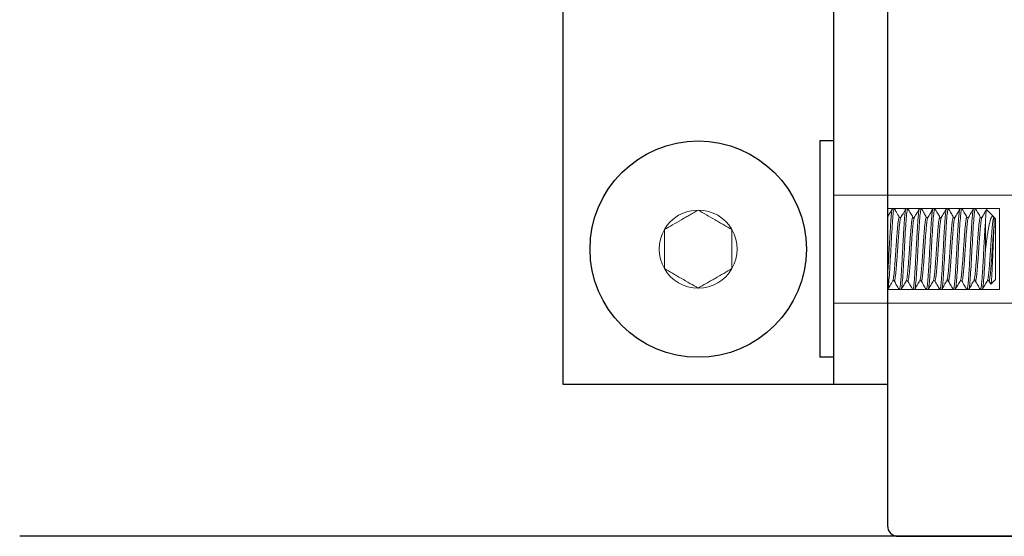
# Model space of a CAD drawing. Units: inches. Extents: x 27 to 143, y 343 to 373.
# Drawn here: x 73 to 78, y 366 to 368 of the extents above; entities that cross this region are included whole.
import ezdxf

# ---------------------------------------------------------------- set-up
doc = ezdxf.new("R2010")
doc.units = ezdxf.units.IN
doc.header["$LTSCALE"] = 24
doc.header["$MEASUREMENT"] = 0
doc.linetypes.add('SLD-Dashed', pattern=[0.075, 0.05, -0.025])
doc.linetypes.add('SLD-Solid', pattern=[0])

msp = doc.modelspace()

# ---------------------------------------------------------------- linework, layer by layer
for p, q in [((77.1169, 370.9668), (77.1169, 365.6418)), ((76.8044, 367.4199), (76.8044, 366.4199)), ((76.8669, 367.4199), (76.8044, 367.4199)), ((76.8669, 367.4199), (76.8669, 366.4199)), ((76.8669, 366.4199), (76.8044, 366.4199)), ((81.878, 365.5918), (73.1058, 365.5918)), ((77.1669, 365.5918), (77.8169, 365.5918))]:
    msp.add_line(p, q)
at = {"color": 6}
for p, q in [((75.6169, 370.2949), (75.6169, 366.2949)), ((76.8669, 370.2949), (76.8669, 366.2949)), ((77.1169, 370.2949), (77.1169, 366.2949)), ((75.6169, 366.2949), (77.1169, 366.2949))]:
    msp.add_line(p, q, dxfattribs=at)
at = {"color": 7, "linetype": 'SLD-Solid', "lineweight": 15}
for p, q in [((76.8669, 367.1699), (78.1169, 367.1699)), ((77.1403, 367.1074), (77.1482, 367.1074)), ((77.2028, 367.1074), (77.2107, 367.1074)), ((77.2653, 367.1074), (77.2732, 367.1074)), ((77.3278, 367.1074), (77.3357, 367.1074)), ((77.3903, 367.1074), (77.3982, 367.1074)), ((77.4528, 367.1074), (77.4607, 367.1074)), ((77.5153, 367.1074), (77.5232, 367.1074)), ((77.575, 367.1025), (77.607, 367.0704)), ((77.1716, 367.0668), (77.1789, 367.0668)), ((77.2341, 367.0668), (77.2414, 367.0668)), ((77.2966, 367.0668), (77.3039, 367.0668)), ((77.3591, 367.0668), (77.3664, 367.0668)), ((77.4216, 367.0668), (77.4289, 367.0668)), ((77.4841, 367.0668), (77.4914, 367.0668)), ((77.5466, 367.0668), (77.5539, 367.0668)), ((77.57, 367.0525), (77.57, 366.9199)), ((77.6091, 367.0668), (77.6106, 367.0668)), ((77.6107, 367.0668), (77.6169, 367.0605)), ((77.6169, 366.9199), (77.6169, 367.0605)), ((77.6169, 366.7793), (77.6169, 366.9199)), ((77.1482, 366.773), (77.1409, 366.773)), ((77.2107, 366.773), (77.2034, 366.773)), ((77.2732, 366.773), (77.2659, 366.773)), ((77.3357, 366.773), (77.3284, 366.773)), ((77.3982, 366.773), (77.3909, 366.773)), ((77.4607, 366.773), (77.4534, 366.773)), ((77.5232, 366.773), (77.5159, 366.773)), ((77.5857, 366.773), (77.5784, 366.773)), ((77.5941, 366.7575), (77.5851, 366.773)), ((77.6169, 366.7793), (77.5949, 366.7572)), ((77.1794, 366.7324), (77.1716, 366.7324)), ((77.2419, 366.7324), (77.2341, 366.7324)), ((77.3044, 366.7324), (77.2966, 366.7324)), ((77.3669, 366.7324), (77.3591, 366.7324)), ((77.4294, 366.7324), (77.4216, 366.7324)), ((77.4919, 366.7324), (77.4841, 366.7324)), ((77.5544, 366.7324), (77.5466, 366.7324)), ((78.1169, 366.6699), (76.8669, 366.6699))]:
    msp.add_line(p, q, dxfattribs=at)
at = {"color": 8, "linetype": 'SLD-Dashed', "lineweight": 0}
for p, q in [((77.6344, 367.1074), (77.1169, 367.1074)), ((77.6344, 366.7324), (77.6344, 367.1074)), ((77.1169, 366.7324), (77.6344, 366.7324))]:
    msp.add_line(p, q, dxfattribs=at)
at = {"color": 7, "linetype": 'SLD-Solid', "lineweight": 15, "flags": 128}
for points in [[(77.149, 367.1066), (77.149, 367.1067), (77.1482, 367.1074), (77.1473, 367.1067), (77.1465, 367.1046), (77.1456, 367.101), (77.1447, 367.096), (77.1438, 367.0895), (77.1429, 367.0819), (77.142, 367.0731), (77.1412, 367.0633), (77.1403, 367.0525), (77.1395, 367.0406), (77.1387, 367.0275), (77.1378, 367.0136), (77.1369, 366.9988), (77.136, 366.9833), (77.1351, 366.9677), (77.1342, 366.9518), (77.1334, 366.9358), (77.1325, 366.9199), (77.1317, 366.9037), (77.1308, 366.8875), (77.13, 366.8713), (77.1291, 366.8554), (77.1281, 366.84), (77.1273, 366.8255), (77.1264, 366.8118), (77.1255, 366.799), (77.1247, 366.7873), (77.1239, 366.7764), (77.123, 366.7664), (77.1221, 366.7575), (77.1212, 366.7498), (77.1203, 366.7435), (77.1194, 366.7386), (77.1186, 366.7351), (77.1177, 366.7331), (77.1169, 366.7324), (77.1169, 366.7324)], [(77.2115, 367.1066), (77.2115, 367.1067), (77.2107, 367.1074), (77.2098, 367.1067), (77.209, 367.1046), (77.2081, 367.101), (77.2072, 367.096), (77.2063, 367.0895), (77.2054, 367.0819), (77.2045, 367.0731), (77.2037, 367.0633), (77.2028, 367.0525), (77.202, 367.0406), (77.2012, 367.0275), (77.2003, 367.0136), (77.1994, 366.9988), (77.1985, 366.9833), (77.1976, 366.9677), (77.1967, 366.9518), (77.1959, 366.9358), (77.195, 366.9199), (77.1942, 366.9037), (77.1933, 366.8875), (77.1925, 366.8713), (77.1916, 366.8554), (77.1906, 366.84), (77.1898, 366.8255), (77.1889, 366.8118), (77.188, 366.799), (77.1872, 366.7873), (77.1864, 366.7764), (77.1855, 366.7664), (77.1846, 366.7575), (77.1837, 366.7498), (77.1828, 366.7435), (77.1819, 366.7386), (77.1811, 366.7351), (77.1802, 366.7331), (77.1794, 366.7324), (77.1794, 366.7324)], [(77.274, 367.1066), (77.274, 367.1067), (77.2732, 367.1074), (77.2723, 367.1067), (77.2715, 367.1046), (77.2706, 367.101), (77.2697, 367.096), (77.2688, 367.0895), (77.2679, 367.0819), (77.267, 367.0731), (77.2662, 367.0633), (77.2653, 367.0525), (77.2645, 367.0406), (77.2637, 367.0275), (77.2628, 367.0136), (77.2619, 366.9988), (77.261, 366.9833), (77.2601, 366.9677), (77.2592, 366.9518), (77.2584, 366.9358), (77.2575, 366.9199), (77.2567, 366.9037), (77.2558, 366.8875), (77.255, 366.8713), (77.2541, 366.8554), (77.2531, 366.84), (77.2523, 366.8255), (77.2514, 366.8118), (77.2505, 366.799), (77.2497, 366.7873), (77.2489, 366.7764), (77.248, 366.7664), (77.2471, 366.7575), (77.2462, 366.7498), (77.2453, 366.7435), (77.2444, 366.7386), (77.2436, 366.7351), (77.2427, 366.7331), (77.2419, 366.7324), (77.2419, 366.7324)], [(77.3365, 367.1066), (77.3365, 367.1067), (77.3357, 367.1074), (77.3348, 367.1067), (77.334, 367.1046), (77.3331, 367.101), (77.3322, 367.096), (77.3313, 367.0895), (77.3304, 367.0819), (77.3295, 367.0731), (77.3287, 367.0633), (77.3278, 367.0525), (77.327, 367.0406), (77.3262, 367.0275), (77.3253, 367.0136), (77.3244, 366.9988), (77.3235, 366.9833), (77.3226, 366.9677), (77.3217, 366.9518), (77.3209, 366.9358), (77.32, 366.9199), (77.3192, 366.9037), (77.3183, 366.8875), (77.3175, 366.8713), (77.3166, 366.8554), (77.3156, 366.84), (77.3148, 366.8255), (77.3139, 366.8118), (77.313, 366.799), (77.3122, 366.7873), (77.3114, 366.7764), (77.3105, 366.7664), (77.3096, 366.7575), (77.3087, 366.7498), (77.3078, 366.7435), (77.3069, 366.7386), (77.3061, 366.7351), (77.3052, 366.7331), (77.3044, 366.7324), (77.3044, 366.7324)], [(77.399, 367.1066), (77.399, 367.1067), (77.3982, 367.1074), (77.3973, 367.1067), (77.3965, 367.1046), (77.3956, 367.101), (77.3947, 367.096), (77.3938, 367.0895), (77.3929, 367.0819), (77.392, 367.0731), (77.3912, 367.0633), (77.3903, 367.0525), (77.3895, 367.0406), (77.3887, 367.0275), (77.3878, 367.0136), (77.3869, 366.9988), (77.386, 366.9833), (77.3851, 366.9677), (77.3842, 366.9518), (77.3834, 366.9358), (77.3825, 366.9199), (77.3817, 366.9037), (77.3808, 366.8875), (77.38, 366.8713), (77.3791, 366.8554), (77.3781, 366.84), (77.3773, 366.8255), (77.3764, 366.8118), (77.3755, 366.799), (77.3747, 366.7873), (77.3739, 366.7764), (77.373, 366.7664), (77.3721, 366.7575), (77.3712, 366.7498), (77.3703, 366.7435), (77.3694, 366.7386), (77.3686, 366.7351), (77.3677, 366.7331), (77.3669, 366.7324), (77.3669, 366.7324)], [(77.4615, 367.1066), (77.4615, 367.1067), (77.4607, 367.1074), (77.4598, 367.1067), (77.459, 367.1046), (77.4581, 367.101), (77.4572, 367.096), (77.4563, 367.0895), (77.4554, 367.0819), (77.4545, 367.0731), (77.4537, 367.0633), (77.4528, 367.0525), (77.452, 367.0406), (77.4512, 367.0275), (77.4503, 367.0136), (77.4494, 366.9988), (77.4485, 366.9833), (77.4476, 366.9677), (77.4467, 366.9518), (77.4459, 366.9358), (77.445, 366.9199), (77.4442, 366.9037), (77.4433, 366.8875), (77.4425, 366.8713), (77.4416, 366.8554), (77.4406, 366.84), (77.4398, 366.8255), (77.4389, 366.8118), (77.438, 366.799), (77.4372, 366.7873), (77.4364, 366.7764), (77.4355, 366.7664), (77.4346, 366.7575), (77.4337, 366.7498), (77.4328, 366.7435), (77.4319, 366.7386), (77.4311, 366.7351), (77.4302, 366.7331), (77.4294, 366.7324), (77.4294, 366.7324)], [(77.524, 367.1066), (77.524, 367.1067), (77.5232, 367.1074), (77.5223, 367.1067), (77.5215, 367.1046), (77.5206, 367.101), (77.5197, 367.096), (77.5188, 367.0895), (77.5179, 367.0819), (77.517, 367.0731), (77.5162, 367.0633), (77.5153, 367.0525), (77.5145, 367.0406), (77.5137, 367.0275), (77.5128, 367.0136), (77.5119, 366.9988), (77.511, 366.9833), (77.5101, 366.9677), (77.5092, 366.9518), (77.5084, 366.9358), (77.5075, 366.9199), (77.5067, 366.9037), (77.5058, 366.8875), (77.505, 366.8713), (77.5041, 366.8554), (77.5031, 366.84), (77.5023, 366.8255), (77.5014, 366.8118), (77.5005, 366.799), (77.4997, 366.7873), (77.4989, 366.7764), (77.498, 366.7664), (77.4971, 366.7575), (77.4962, 366.7498), (77.4953, 366.7435), (77.4944, 366.7386), (77.4936, 366.7351), (77.4927, 366.7331), (77.4919, 366.7324), (77.4919, 366.7324)]]:
    msp.add_lwpolyline(points, dxfattribs=at)
msp.add_circle((76.2419, 366.9199), 0.5)
at = {"color": 7, "linetype": 'SLD-Solid', "lineweight": 15}
for start, end in [(90, 150), (30, 90), (150, 210), (330, 30), (210, 270), (270, 330)]:
    msp.add_arc((76.2419, 366.9199), 0.1804, start, end, dxfattribs=at)
msp.add_arc((77.1669, 365.6418), 0.05, 180, 270)
for points, knots in [([(76.2419, 367.1003), (76.2297, 367.0933), (76.2172, 367.0861), (76.1978, 367.0749), (76.1912, 367.0711), (76.1778, 367.0633), (76.1709, 367.0593), (76.1504, 367.0475), (76.137, 367.0398), (76.1106, 367.0245), (76.0979, 367.0172), (76.0857, 367.0101)], [0, 0, 0, 0, 0.25, 0.25, 0.375, 0.375, 0.5, 0.5, 0.75, 0.75, 1, 1, 1, 1]), ([(76.3982, 367.0101), (76.386, 367.0172), (76.3735, 367.0244), (76.3541, 367.0356), (76.3475, 367.0394), (76.3341, 367.0471), (76.3271, 367.0511), (76.3067, 367.0629), (76.2933, 367.0707), (76.2668, 367.0859), (76.2542, 367.0932), (76.2419, 367.1003)], [0, 0, 0, 0, 0.25, 0.25, 0.375, 0.375, 0.5, 0.5, 0.75, 0.75, 1, 1, 1, 1]), ([(77.1403, 367.1074), (77.1394, 367.1074), (77.1385, 367.1048), (77.1364, 367.094), (77.1354, 367.0859), (77.1339, 367.0705), (77.1335, 367.0648), (77.1325, 367.0526), (77.1321, 367.0461), (77.1307, 367.025), (77.1296, 367.0089), (77.1276, 366.9744), (77.1266, 366.9561), (77.1252, 366.9289), (77.1247, 366.9199), (77.1238, 366.9019), (77.1233, 366.8927), (77.1218, 366.8656), (77.1208, 366.8477), (77.1188, 366.8149), (77.1178, 366.8), (77.1169, 366.7873)], [0, 0, 0, 0, 0.125, 0.125, 0.25, 0.25, 0.3125, 0.3125, 0.375, 0.375, 0.5, 0.5, 0.625, 0.625, 0.6875, 0.6875, 0.75, 0.75, 0.875, 0.875, 1, 1, 1, 1]), ([(77.1169, 367.0677), (77.1205, 367.0739), (77.128, 367.0869), (77.1356, 367.0999), (77.1395, 367.1067)], [0, 0, 0, 0, 0.476633, 1, 1, 1, 1]), ([(77.149, 367.1067), (77.1522, 367.1011), (77.1599, 367.0878), (77.1676, 367.0746), (77.1721, 367.0668)], [0, 0, 0, 0, 0.416119, 1, 1, 1, 1]), ([(77.2028, 367.1074), (77.2026, 367.1073), (77.202, 367.107), (77.2012, 367.1048), (77.2003, 367.1012), (77.1994, 367.0962), (77.1985, 367.0898), (77.1976, 367.0821), (77.1967, 367.0733), (77.1958, 367.0635), (77.195, 367.0526), (77.1942, 367.0407), (77.1933, 367.0276), (77.1925, 367.0137), (77.1916, 366.9989), (77.1906, 366.9835), (77.1898, 366.9678), (77.1889, 366.9519), (77.188, 366.9359), (77.1872, 366.9198), (77.1864, 366.9036), (77.1855, 366.8874), (77.1846, 366.8712), (77.1837, 366.8553), (77.1828, 366.84), (77.1819, 366.8254), (77.1811, 366.8117), (77.1802, 366.7989), (77.1794, 366.7871), (77.1786, 366.7762), (77.1777, 366.7661), (77.1768, 366.7572), (77.1759, 366.7496), (77.175, 366.7433), (77.1741, 366.7384), (77.1733, 366.7349), (77.1724, 366.7328), (77.1716, 366.7323), (77.171, 366.7324), (77.1708, 366.7332), (77.1707, 366.7332)], [0, 0, 0, 0, 0.026739, 0.05384, 0.081206, 0.108731, 0.136308, 0.163335, 0.190204, 0.216813, 0.243071, 0.26981, 0.296911, 0.324277, 0.351803, 0.379379, 0.406407, 0.433275, 0.459885, 0.486142, 0.512881, 0.539983, 0.567349, 0.594874, 0.62245, 0.649478, 0.676346, 0.702956, 0.729214, 0.755952, 0.783054, 0.81042, 0.837945, 0.865521, 0.892549, 0.919417, 0.946027, 0.972285, 0.999024, 1, 1, 1, 1]), ([(77.1783, 367.0658), (77.1818, 367.0718), (77.1897, 367.0854), (77.1975, 367.099), (77.202, 367.1066)], [0, 0, 0, 0, 0.437562, 1, 1, 1, 1]), ([(77.2115, 367.1067), (77.2155, 367.0998), (77.2232, 367.0866), (77.2309, 367.0733), (77.2346, 367.0668)], [0, 0, 0, 0, 0.512351, 1, 1, 1, 1]), ([(77.2653, 367.1074), (77.2651, 367.1073), (77.2645, 367.107), (77.2637, 367.1048), (77.2628, 367.1012), (77.2619, 367.0962), (77.261, 367.0898), (77.2601, 367.0821), (77.2592, 367.0733), (77.2583, 367.0635), (77.2575, 367.0526), (77.2567, 367.0407), (77.2558, 367.0276), (77.255, 367.0137), (77.2541, 366.9989), (77.2531, 366.9835), (77.2523, 366.9678), (77.2514, 366.9519), (77.2505, 366.9359), (77.2497, 366.9198), (77.2489, 366.9036), (77.248, 366.8874), (77.2471, 366.8712), (77.2462, 366.8553), (77.2453, 366.84), (77.2444, 366.8254), (77.2436, 366.8117), (77.2427, 366.7989), (77.2419, 366.7871), (77.2411, 366.7762), (77.2402, 366.7661), (77.2393, 366.7572), (77.2384, 366.7496), (77.2375, 366.7433), (77.2366, 366.7384), (77.2358, 366.7349), (77.2349, 366.7328), (77.2341, 366.7323), (77.2335, 366.7324), (77.2332, 366.7332), (77.2332, 366.7332)], [0, 0, 0, 0, 0.026732, 0.053826, 0.081185, 0.108703, 0.136273, 0.163293, 0.190155, 0.216757, 0.243009, 0.26974, 0.296835, 0.324194, 0.351712, 0.379281, 0.406302, 0.433163, 0.459766, 0.486017, 0.512749, 0.539843, 0.567202, 0.594721, 0.62229, 0.64931, 0.676172, 0.702775, 0.729026, 0.755757, 0.782852, 0.810211, 0.837729, 0.865298, 0.892319, 0.91918, 0.945783, 0.972034, 0.998766, 1, 1, 1, 1]), ([(77.2408, 367.0659), (77.2448, 367.0727), (77.2527, 367.0863), (77.2606, 367.0999), (77.2645, 367.1067)], [0, 0, 0, 0, 0.499766, 1, 1, 1, 1]), ([(77.274, 367.1067), (77.278, 367.0998), (77.2857, 367.0866), (77.2934, 367.0733), (77.2971, 367.0668)], [0, 0, 0, 0, 0.512336, 1, 1, 1, 1]), ([(77.3278, 367.1074), (77.3276, 367.1073), (77.327, 367.107), (77.3262, 367.1048), (77.3253, 367.1012), (77.3244, 367.0962), (77.3235, 367.0898), (77.3226, 367.0821), (77.3217, 367.0733), (77.3208, 367.0635), (77.32, 367.0526), (77.3192, 367.0407), (77.3183, 367.0276), (77.3175, 367.0137), (77.3166, 366.9989), (77.3156, 366.9835), (77.3148, 366.9678), (77.3139, 366.9519), (77.313, 366.9359), (77.3122, 366.9198), (77.3114, 366.9036), (77.3105, 366.8874), (77.3096, 366.8712), (77.3087, 366.8553), (77.3078, 366.84), (77.3069, 366.8254), (77.3061, 366.8117), (77.3052, 366.7989), (77.3044, 366.7871), (77.3036, 366.7762), (77.3027, 366.7661), (77.3018, 366.7572), (77.3009, 366.7496), (77.3, 366.7433), (77.2991, 366.7384), (77.2983, 366.7349), (77.2974, 366.7328), (77.2966, 366.7323), (77.296, 366.7324), (77.2958, 366.7332), (77.2957, 366.7332)], [0, 0, 0, 0, 0.026738, 0.053839, 0.081204, 0.108728, 0.136304, 0.16333, 0.190198, 0.216807, 0.243064, 0.269802, 0.296903, 0.324268, 0.351792, 0.379368, 0.406394, 0.433262, 0.459871, 0.486128, 0.512866, 0.539966, 0.567332, 0.594856, 0.622432, 0.649458, 0.676326, 0.702935, 0.729192, 0.75593, 0.78303, 0.810396, 0.83792, 0.865496, 0.892522, 0.91939, 0.945999, 0.972256, 0.998994, 1, 1, 1, 1]), ([(77.3033, 367.0658), (77.3073, 367.0726), (77.3152, 367.0862), (77.323, 367.0999), (77.327, 367.1067)], [0, 0, 0, 0, 0.499756, 1, 1, 1, 1]), ([(77.3365, 367.1067), (77.3405, 367.0999), (77.3482, 367.0866), (77.3559, 367.0733), (77.3596, 367.0668)], [0, 0, 0, 0, 0.512323, 1, 1, 1, 1]), ([(77.3903, 367.1074), (77.3901, 367.1073), (77.3895, 367.107), (77.3887, 367.1048), (77.3878, 367.1012), (77.3869, 367.0962), (77.386, 367.0898), (77.3851, 367.0821), (77.3842, 367.0733), (77.3833, 367.0635), (77.3825, 367.0526), (77.3817, 367.0407), (77.3808, 367.0276), (77.38, 367.0137), (77.3791, 366.9989), (77.3781, 366.9835), (77.3773, 366.9678), (77.3764, 366.9519), (77.3755, 366.9359), (77.3747, 366.9198), (77.3739, 366.9036), (77.373, 366.8874), (77.3721, 366.8712), (77.3712, 366.8553), (77.3703, 366.84), (77.3694, 366.8254), (77.3686, 366.8117), (77.3677, 366.7989), (77.3669, 366.7871), (77.3661, 366.7762), (77.3652, 366.7661), (77.3643, 366.7572), (77.3634, 366.7496), (77.3625, 366.7433), (77.3616, 366.7384), (77.3608, 366.7349), (77.3599, 366.7328), (77.3591, 366.7323), (77.3585, 366.7324), (77.3583, 366.7331), (77.3582, 366.7332)], [0, 0, 0, 0, 0.026744, 0.053852, 0.081224, 0.108755, 0.136337, 0.163371, 0.190245, 0.21686, 0.243124, 0.269868, 0.296975, 0.324347, 0.351879, 0.379461, 0.406494, 0.433368, 0.459984, 0.486247, 0.512992, 0.540099, 0.567471, 0.595002, 0.622584, 0.649618, 0.676492, 0.703107, 0.729371, 0.756115, 0.783223, 0.810595, 0.838126, 0.865708, 0.892742, 0.919616, 0.946231, 0.972495, 0.999239, 1, 1, 1, 1]), ([(77.3658, 367.0658), (77.3697, 367.0726), (77.3777, 367.0862), (77.3855, 367.0998), (77.3895, 367.1066)], [0, 0, 0, 0, 0.499763, 1, 1, 1, 1]), ([(77.399, 367.1067), (77.403, 367.0999), (77.4107, 367.0866), (77.4184, 367.0733), (77.4221, 367.0668)], [0, 0, 0, 0, 0.51231, 1, 1, 1, 1]), ([(77.4528, 367.1074), (77.4526, 367.1073), (77.452, 367.107), (77.4512, 367.1048), (77.4503, 367.1012), (77.4494, 367.0962), (77.4485, 367.0898), (77.4476, 367.0821), (77.4467, 367.0733), (77.4458, 367.0635), (77.445, 367.0526), (77.4442, 367.0407), (77.4433, 367.0276), (77.4425, 367.0137), (77.4416, 366.9989), (77.4406, 366.9835), (77.4398, 366.9678), (77.4389, 366.9519), (77.438, 366.9359), (77.4372, 366.9198), (77.4364, 366.9036), (77.4355, 366.8874), (77.4346, 366.8712), (77.4337, 366.8553), (77.4328, 366.84), (77.4319, 366.8254), (77.4311, 366.8117), (77.4302, 366.7989), (77.4294, 366.7871), (77.4286, 366.7762), (77.4277, 366.7661), (77.4268, 366.7572), (77.4259, 366.7496), (77.425, 366.7433), (77.4241, 366.7384), (77.4233, 366.7349), (77.4224, 366.7328), (77.4216, 366.7323), (77.421, 366.7324), (77.4207, 366.7332), (77.4207, 366.7332)], [0, 0, 0, 0, 0.0267349, 0.0538327, 0.0811947, 0.1087162, 0.1362887, 0.1633126, 0.190177, 0.2167831, 0.2430373, 0.2697722, 0.29687, 0.324232, 0.3517536, 0.379326, 0.4063499, 0.4332144, 0.4598204, 0.4860747, 0.5128095, 0.5399073, 0.5672694, 0.5947909, 0.6223634, 0.6493872, 0.6762517, 0.7028577, 0.729112, 0.7558469, 0.7829447, 0.8103067, 0.8378282, 0.8654007, 0.8924246, 0.919289, 0.9458951, 0.9721494, 0.9988842, 1, 1, 1, 1]), ([(77.4283, 367.0658), (77.4323, 367.0726), (77.4402, 367.0862), (77.448, 367.0998), (77.452, 367.1067)], [0, 0, 0, 0, 0.499759, 1, 1, 1, 1]), ([(77.4615, 367.1067), (77.4655, 367.0999), (77.4732, 367.0866), (77.4809, 367.0733), (77.4846, 367.0668)], [0, 0, 0, 0, 0.512297, 1, 1, 1, 1]), ([(77.5153, 367.1074), (77.5151, 367.1073), (77.5145, 367.107), (77.5137, 367.1048), (77.5128, 367.1012), (77.5119, 367.0962), (77.511, 367.0898), (77.5101, 367.0821), (77.5092, 367.0733), (77.5083, 367.0635), (77.5075, 367.0526), (77.5067, 367.0407), (77.5058, 367.0276), (77.505, 367.0137), (77.5041, 366.9989), (77.5031, 366.9835), (77.5023, 366.9678), (77.5014, 366.9519), (77.5005, 366.9359), (77.4997, 366.9198), (77.4989, 366.9036), (77.498, 366.8874), (77.4971, 366.8712), (77.4962, 366.8553), (77.4953, 366.84), (77.4944, 366.8254), (77.4936, 366.8117), (77.4927, 366.7989), (77.4919, 366.7871), (77.4911, 366.7762), (77.4902, 366.7661), (77.4893, 366.7572), (77.4884, 366.7496), (77.4875, 366.7433), (77.4866, 366.7384), (77.4858, 366.7349), (77.4849, 366.7328), (77.4841, 366.7323), (77.4835, 366.7324), (77.4833, 366.7331), (77.4832, 366.7332)], [0, 0, 0, 0, 0.0267444, 0.053852, 0.0812238, 0.1087552, 0.1363375, 0.1633711, 0.1902451, 0.2168607, 0.2431244, 0.2698688, 0.2969763, 0.3243482, 0.3518796, 0.3794619, 0.4064955, 0.4333695, 0.4599851, 0.4862488, 0.5129932, 0.5401008, 0.5674726, 0.595004, 0.6225863, 0.6496199, 0.6764939, 0.7031095, 0.7293732, 0.7561176, 0.7832252, 0.810597, 0.8381284, 0.8657107, 0.8927443, 0.9196183, 0.9462339, 0.9724976, 0.9992421, 1, 1, 1, 1]), ([(77.4908, 367.0658), (77.4948, 367.0726), (77.5027, 367.0862), (77.5105, 367.0998), (77.5145, 367.1067)], [0, 0, 0, 0, 0.499764, 1, 1, 1, 1]), ([(77.524, 367.1067), (77.528, 367.0999), (77.5357, 367.0866), (77.5434, 367.0733), (77.5471, 367.0668)], [0, 0, 0, 0, 0.512284, 1, 1, 1, 1]), ([(77.5533, 367.0658), (77.5572, 367.0726), (77.5643, 367.0847), (77.5713, 367.0969), (77.5744, 367.1022)], [0, 0, 0, 0, 0.561136, 1, 1, 1, 1]), ([(77.575, 367.1025), (77.575, 367.1025), (77.5748, 367.1028), (77.5745, 367.1024), (77.574, 367.1012), (77.5735, 367.0986), (77.5729, 367.0947), (77.5724, 367.0896), (77.5718, 367.0833), (77.5713, 367.0757), (77.5708, 367.0678), (77.5704, 367.06), (77.5702, 367.055), (77.57, 367.0525)], [0, 0, 0, 0, 0.000255, 0.103193, 0.206132, 0.311894, 0.417656, 0.523445, 0.629234, 0.738096, 0.846958, 0.923341, 1, 1, 1, 1]), ([(77.1716, 367.0668), (77.1712, 367.0666), (77.1705, 367.0663), (77.1694, 367.0635), (77.1683, 367.0589), (77.1671, 367.0525), (77.166, 367.0444), (77.1648, 367.0349), (77.1638, 367.024), (77.1627, 367.0118), (77.1616, 366.9984), (77.1605, 366.9839), (77.1593, 366.9685), (77.1582, 366.9525), (77.157, 366.9362), (77.156, 366.9199), (77.1549, 366.9036), (77.1538, 366.8874), (77.1526, 366.8714), (77.1515, 366.856), (77.1503, 366.8414), (77.1492, 366.828), (77.1482, 366.8158), (77.1471, 366.8049), (77.146, 366.7954), (77.1448, 366.7873), (77.1437, 366.7809), (77.1425, 366.7763), (77.1418, 366.7748), (77.1415, 366.774)], [0, 0, 0, 0, 0.0364597, 0.0735217, 0.1109441, 0.1484883, 0.1859108, 0.2229728, 0.2594492, 0.2959257, 0.3329877, 0.3704101, 0.4079543, 0.4453768, 0.4824387, 0.5189152, 0.5553917, 0.5924537, 0.6298761, 0.6674203, 0.7048427, 0.7419047, 0.7783812, 0.8148577, 0.8519196, 0.8893421, 0.9268863, 0.9643087, 1, 1, 1, 1]), ([(77.1783, 367.0658), (77.1779, 367.0651), (77.1772, 367.0635), (77.1761, 367.0589), (77.1749, 367.0525), (77.1738, 367.0444), (77.1727, 367.0349), (77.1716, 367.024), (77.1705, 367.0118), (77.1694, 366.9984), (77.1683, 366.9839), (77.1671, 366.9685), (77.166, 366.9525), (77.1648, 366.9362), (77.1638, 366.9199), (77.1627, 366.9036), (77.1616, 366.8874), (77.1605, 366.8714), (77.1593, 366.856), (77.1582, 366.8414), (77.157, 366.828), (77.156, 366.8158), (77.1549, 366.8049), (77.1538, 366.7954), (77.1526, 366.7873), (77.1515, 366.7809), (77.1503, 366.7763), (77.1492, 366.7737), (77.1485, 366.7727), (77.1482, 366.773), (77.1482, 366.773)], [0, 0, 0, 0, 0.03556, 0.072982, 0.110526, 0.147948, 0.18501, 0.221486, 0.257962, 0.295023, 0.332445, 0.369989, 0.407411, 0.444473, 0.480949, 0.517425, 0.554486, 0.591908, 0.629452, 0.666874, 0.703936, 0.740412, 0.776888, 0.813949, 0.851371, 0.888915, 0.926337, 0.963399, 0.999875, 1, 1, 1, 1]), ([(77.2341, 367.0668), (77.2341, 367.0668), (77.2337, 367.0671), (77.233, 367.0661), (77.2319, 367.0635), (77.2308, 367.0589), (77.2296, 367.0525), (77.2285, 367.0444), (77.2273, 367.0349), (77.2263, 367.024), (77.2252, 367.0118), (77.2241, 366.9984), (77.223, 366.9839), (77.2218, 366.9685), (77.2207, 366.9525), (77.2195, 366.9362), (77.2185, 366.9199), (77.2174, 366.9036), (77.2163, 366.8874), (77.2151, 366.8714), (77.214, 366.856), (77.2128, 366.8414), (77.2117, 366.828), (77.2107, 366.8158), (77.2096, 366.8049), (77.2085, 366.7954), (77.2073, 366.7873), (77.2062, 366.7809), (77.205, 366.7763), (77.2043, 366.7748), (77.204, 366.774)], [0, 0, 0, 0, 0.00005, 0.036523, 0.073582, 0.111001, 0.148542, 0.185961, 0.22302, 0.259493, 0.295967, 0.333025, 0.370444, 0.407985, 0.445404, 0.482463, 0.518936, 0.55541, 0.592468, 0.629888, 0.667428, 0.704848, 0.741906, 0.77838, 0.814853, 0.851912, 0.889331, 0.926872, 0.964291, 1, 1, 1, 1]), ([(77.2408, 367.0658), (77.2405, 367.0651), (77.2397, 367.0635), (77.2386, 367.0589), (77.2374, 367.0525), (77.2363, 367.0444), (77.2352, 367.0349), (77.2341, 367.024), (77.233, 367.0118), (77.2319, 366.9984), (77.2308, 366.9839), (77.2296, 366.9685), (77.2285, 366.9525), (77.2273, 366.9362), (77.2263, 366.9199), (77.2252, 366.9036), (77.2241, 366.8874), (77.223, 366.8714), (77.2218, 366.856), (77.2207, 366.8414), (77.2195, 366.828), (77.2185, 366.8158), (77.2174, 366.8049), (77.2163, 366.7954), (77.2151, 366.7873), (77.214, 366.7809), (77.2128, 366.7764), (77.2117, 366.7735), (77.211, 366.7732), (77.2107, 366.773)], [0, 0, 0, 0, 0.035989, 0.073403, 0.110939, 0.148353, 0.185407, 0.221876, 0.258344, 0.295398, 0.332812, 0.370348, 0.407762, 0.444816, 0.481284, 0.517753, 0.554806, 0.592221, 0.629757, 0.667171, 0.704225, 0.740693, 0.777161, 0.814215, 0.851629, 0.889165, 0.92658, 0.963633, 1, 1, 1, 1]), ([(77.2966, 367.0668), (77.2962, 367.0666), (77.2955, 367.0663), (77.2944, 367.0635), (77.2933, 367.0589), (77.2921, 367.0525), (77.291, 367.0444), (77.2898, 367.0349), (77.2888, 367.024), (77.2877, 367.0118), (77.2866, 366.9984), (77.2855, 366.9839), (77.2843, 366.9685), (77.2832, 366.9525), (77.282, 366.9362), (77.281, 366.9199), (77.2799, 366.9036), (77.2788, 366.8874), (77.2776, 366.8714), (77.2765, 366.856), (77.2753, 366.8414), (77.2742, 366.828), (77.2732, 366.8158), (77.2721, 366.8049), (77.271, 366.7954), (77.2698, 366.7873), (77.2687, 366.7809), (77.2675, 366.7763), (77.2668, 366.7748), (77.2665, 366.774)], [0, 0, 0, 0, 0.036431, 0.073493, 0.110915, 0.148458, 0.18588, 0.222942, 0.259417, 0.295893, 0.332955, 0.370377, 0.40792, 0.445342, 0.482404, 0.518879, 0.555355, 0.592417, 0.629839, 0.667382, 0.704804, 0.741866, 0.778341, 0.814817, 0.851879, 0.889301, 0.926844, 0.964266, 1, 1, 1, 1]), ([(77.3033, 367.0658), (77.3029, 367.0651), (77.3022, 367.0635), (77.3011, 367.0589), (77.2999, 367.0525), (77.2988, 367.0444), (77.2977, 367.0349), (77.2966, 367.024), (77.2955, 367.0118), (77.2944, 366.9984), (77.2933, 366.9839), (77.2921, 366.9685), (77.291, 366.9525), (77.2898, 366.9362), (77.2888, 366.9199), (77.2877, 366.9036), (77.2866, 366.8874), (77.2855, 366.8714), (77.2843, 366.856), (77.2832, 366.8414), (77.282, 366.828), (77.281, 366.8158), (77.2799, 366.8049), (77.2788, 366.7954), (77.2776, 366.7873), (77.2765, 366.7809), (77.2753, 366.7763), (77.2742, 366.7737), (77.2735, 366.7727), (77.2732, 366.773), (77.2732, 366.773)], [0, 0, 0, 0, 0.035605, 0.0730256, 0.1105679, 0.1479885, 0.1850487, 0.2215234, 0.257998, 0.2950582, 0.3324788, 0.3700211, 0.4074417, 0.4445019, 0.4809765, 0.5174512, 0.5545114, 0.591932, 0.6294743, 0.6668949, 0.7039551, 0.7404297, 0.7769044, 0.8139646, 0.8513852, 0.8889275, 0.9263481, 0.9634082, 0.9998829, 1, 1, 1, 1]), ([(77.3591, 367.0668), (77.3591, 367.0668), (77.3587, 367.0671), (77.358, 367.0661), (77.3569, 367.0635), (77.3558, 367.0589), (77.3546, 367.0525), (77.3535, 367.0444), (77.3523, 367.0349), (77.3513, 367.024), (77.3502, 367.0118), (77.3491, 366.9984), (77.348, 366.9839), (77.3468, 366.9685), (77.3457, 366.9525), (77.3445, 366.9362), (77.3435, 366.9199), (77.3424, 366.9036), (77.3413, 366.8874), (77.3401, 366.8714), (77.339, 366.856), (77.3378, 366.8414), (77.3367, 366.828), (77.3357, 366.8158), (77.3346, 366.8049), (77.3335, 366.7954), (77.3323, 366.7873), (77.3312, 366.7809), (77.33, 366.7763), (77.3293, 366.7748), (77.329, 366.774)], [0, 0, 0, 0, 0.000079, 0.036549, 0.073605, 0.111022, 0.14856, 0.185976, 0.223032, 0.259503, 0.295974, 0.33303, 0.370446, 0.407984, 0.445401, 0.482457, 0.518927, 0.555398, 0.592454, 0.629871, 0.667409, 0.704825, 0.741881, 0.778352, 0.814823, 0.851879, 0.889295, 0.926833, 0.96425, 1, 1, 1, 1]), ([(77.3658, 367.0658), (77.3654, 367.0651), (77.3647, 367.0635), (77.3636, 367.0589), (77.3624, 367.0525), (77.3613, 367.0444), (77.3602, 367.0349), (77.3591, 367.024), (77.358, 367.0118), (77.3569, 366.9984), (77.3558, 366.9839), (77.3546, 366.9685), (77.3535, 366.9525), (77.3523, 366.9362), (77.3513, 366.9199), (77.3502, 366.9036), (77.3491, 366.8874), (77.348, 366.8714), (77.3468, 366.856), (77.3457, 366.8414), (77.3445, 366.828), (77.3435, 366.8158), (77.3424, 366.8049), (77.3413, 366.7954), (77.3401, 366.7873), (77.339, 366.7809), (77.3378, 366.7764), (77.3367, 366.7735), (77.336, 366.7732), (77.3357, 366.773)], [0, 0, 0, 0, 0.035512, 0.072945, 0.110499, 0.147931, 0.185002, 0.221488, 0.257974, 0.295046, 0.332478, 0.370032, 0.407465, 0.444536, 0.481022, 0.517508, 0.55458, 0.592012, 0.629566, 0.666998, 0.70407, 0.740556, 0.777042, 0.814114, 0.851546, 0.8891, 0.926532, 0.963604, 1, 1, 1, 1]), ([(77.4216, 367.0668), (77.4212, 367.0666), (77.4205, 367.0663), (77.4194, 367.0635), (77.4183, 367.0589), (77.4171, 367.0525), (77.416, 367.0444), (77.4148, 367.0349), (77.4138, 367.024), (77.4127, 367.0118), (77.4116, 366.9984), (77.4105, 366.9839), (77.4093, 366.9685), (77.4082, 366.9525), (77.407, 366.9362), (77.406, 366.9199), (77.4049, 366.9036), (77.4038, 366.8874), (77.4026, 366.8714), (77.4015, 366.856), (77.4003, 366.8414), (77.3992, 366.828), (77.3982, 366.8158), (77.3971, 366.8049), (77.396, 366.7954), (77.3948, 366.7873), (77.3937, 366.7809), (77.3925, 366.7763), (77.3918, 366.7748), (77.3915, 366.774)], [0, 0, 0, 0, 0.036405, 0.073466, 0.110887, 0.14843, 0.185852, 0.222912, 0.259388, 0.295863, 0.332924, 0.370345, 0.407888, 0.445309, 0.48237, 0.518845, 0.55532, 0.592381, 0.629802, 0.667345, 0.704766, 0.741827, 0.778302, 0.814778, 0.851838, 0.88926, 0.926803, 0.964224, 1, 1, 1, 1]), ([(77.4283, 367.0658), (77.4279, 367.0651), (77.4272, 367.0635), (77.4261, 367.0589), (77.4249, 367.0525), (77.4238, 367.0444), (77.4227, 367.0349), (77.4216, 367.024), (77.4205, 367.0118), (77.4194, 366.9984), (77.4183, 366.9839), (77.4171, 366.9685), (77.416, 366.9525), (77.4148, 366.9362), (77.4138, 366.9199), (77.4127, 366.9036), (77.4116, 366.8874), (77.4105, 366.8714), (77.4093, 366.856), (77.4082, 366.8414), (77.407, 366.828), (77.406, 366.8158), (77.4049, 366.8049), (77.4038, 366.7954), (77.4026, 366.7873), (77.4015, 366.7809), (77.4003, 366.7763), (77.3992, 366.7737), (77.3985, 366.7727), (77.3982, 366.773), (77.3982, 366.773)], [0, 0, 0, 0, 0.035541, 0.072965, 0.11051, 0.147934, 0.184997, 0.221475, 0.257953, 0.295016, 0.332439, 0.369985, 0.407409, 0.444472, 0.480949, 0.517427, 0.55449, 0.591914, 0.629459, 0.666883, 0.703946, 0.740424, 0.776901, 0.813965, 0.851388, 0.888934, 0.926357, 0.963421, 0.999898, 1, 1, 1, 1]), ([(77.4841, 367.0668), (77.4841, 367.0668), (77.4837, 367.0671), (77.483, 367.0661), (77.4819, 367.0635), (77.4808, 367.0589), (77.4796, 367.0525), (77.4785, 367.0444), (77.4773, 367.0349), (77.4763, 367.024), (77.4752, 367.0118), (77.4741, 366.9984), (77.473, 366.9839), (77.4718, 366.9685), (77.4707, 366.9525), (77.4695, 366.9362), (77.4685, 366.9199), (77.4674, 366.9036), (77.4663, 366.8874), (77.4651, 366.8714), (77.464, 366.856), (77.4628, 366.8414), (77.4617, 366.828), (77.4607, 366.8158), (77.4596, 366.8049), (77.4585, 366.7954), (77.4573, 366.7873), (77.4562, 366.7809), (77.455, 366.7763), (77.4543, 366.7747), (77.454, 366.774)], [0, 0, 0, 0, 0.000101, 0.036569, 0.073623, 0.111037, 0.148573, 0.185987, 0.22304, 0.259509, 0.295977, 0.333031, 0.370445, 0.40798, 0.445394, 0.482448, 0.518916, 0.555385, 0.592438, 0.629852, 0.667388, 0.704802, 0.741856, 0.778324, 0.814792, 0.851846, 0.88926, 0.926796, 0.96421, 1, 1, 1, 1]), ([(77.4908, 367.0658), (77.4905, 367.0651), (77.4897, 367.0635), (77.4886, 367.0589), (77.4874, 367.0525), (77.4863, 367.0444), (77.4852, 367.0349), (77.4841, 367.024), (77.483, 367.0118), (77.4819, 366.9984), (77.4808, 366.9839), (77.4796, 366.9685), (77.4785, 366.9525), (77.4773, 366.9362), (77.4763, 366.9199), (77.4752, 366.9036), (77.4741, 366.8874), (77.473, 366.8714), (77.4718, 366.856), (77.4707, 366.8414), (77.4695, 366.828), (77.4685, 366.8158), (77.4674, 366.8049), (77.4663, 366.7954), (77.4651, 366.7873), (77.464, 366.7809), (77.4628, 366.7764), (77.4617, 366.7735), (77.461, 366.7732), (77.4607, 366.773)], [0, 0, 0, 0, 0.035637, 0.073063, 0.110612, 0.148038, 0.185104, 0.221585, 0.258066, 0.295132, 0.332558, 0.370107, 0.407534, 0.4446, 0.48108, 0.517561, 0.554627, 0.592054, 0.629602, 0.667029, 0.704095, 0.740576, 0.777056, 0.814122, 0.851549, 0.889097, 0.926524, 0.96359, 1, 1, 1, 1]), ([(77.5466, 367.0668), (77.5462, 367.0666), (77.5455, 367.0663), (77.5444, 367.0635), (77.5433, 367.0589), (77.5421, 367.0525), (77.541, 367.0444), (77.5398, 367.0349), (77.5388, 367.024), (77.5377, 367.0118), (77.5366, 366.9984), (77.5355, 366.9839), (77.5343, 366.9685), (77.5332, 366.9525), (77.532, 366.9362), (77.531, 366.9199), (77.5299, 366.9036), (77.5288, 366.8874), (77.5276, 366.8714), (77.5265, 366.856), (77.5253, 366.8414), (77.5242, 366.828), (77.5232, 366.8158), (77.5221, 366.8049), (77.521, 366.7954), (77.5198, 366.7873), (77.5187, 366.7809), (77.5175, 366.7763), (77.5168, 366.7747), (77.5165, 366.774)], [0, 0, 0, 0, 0.036386, 0.073445, 0.110866, 0.148408, 0.185828, 0.222888, 0.259363, 0.295837, 0.332897, 0.370318, 0.40786, 0.44528, 0.48234, 0.518815, 0.555289, 0.592349, 0.62977, 0.667312, 0.704732, 0.741792, 0.778267, 0.814741, 0.851801, 0.889221, 0.926764, 0.964184, 1, 1, 1, 1]), ([(77.5533, 367.0658), (77.5529, 367.065), (77.5522, 367.0635), (77.5511, 367.0589), (77.5499, 367.0525), (77.5488, 367.0444), (77.5477, 367.0349), (77.5466, 367.024), (77.5455, 367.0118), (77.5444, 366.9984), (77.5433, 366.9839), (77.5421, 366.9685), (77.541, 366.9525), (77.5398, 366.9362), (77.5388, 366.9199), (77.5377, 366.9036), (77.5366, 366.8874), (77.5355, 366.8714), (77.5343, 366.856), (77.5332, 366.8414), (77.532, 366.828), (77.531, 366.8158), (77.5299, 366.8049), (77.5288, 366.7954), (77.5276, 366.7873), (77.5265, 366.7809), (77.5253, 366.7763), (77.5242, 366.7737), (77.5235, 366.7727), (77.5232, 366.773), (77.5232, 366.773)], [0, 0, 0, 0, 0.035358, 0.072789, 0.110343, 0.147775, 0.184846, 0.221331, 0.257816, 0.294888, 0.332319, 0.369873, 0.407304, 0.444375, 0.480861, 0.517346, 0.554417, 0.591849, 0.629402, 0.666834, 0.703905, 0.740391, 0.776876, 0.813947, 0.851379, 0.888932, 0.926364, 0.963435, 0.99992, 1, 1, 1, 1]), ([(77.57, 367.0525), (77.5698, 367.0486), (77.5692, 367.0407), (77.5683, 367.0276), (77.5675, 367.0137), (77.5666, 366.9989), (77.5656, 366.9835), (77.5648, 366.9678), (77.5639, 366.9519), (77.563, 366.9359), (77.5622, 366.9198), (77.5614, 366.9036), (77.5605, 366.8874), (77.5596, 366.8712), (77.5587, 366.8553), (77.5578, 366.84), (77.5569, 366.8254), (77.5561, 366.8117), (77.5552, 366.7989), (77.5544, 366.7871), (77.5536, 366.7762), (77.5527, 366.7661), (77.5518, 366.7572), (77.5509, 366.7496), (77.55, 366.7433), (77.5491, 366.7384), (77.5483, 366.7349), (77.5474, 366.7328), (77.5466, 366.7323), (77.546, 366.7324), (77.5457, 366.7332), (77.5457, 366.7332)], [0, 0, 0, 0, 0.035317, 0.071113, 0.107258, 0.143614, 0.180037, 0.215735, 0.251223, 0.28637, 0.321052, 0.356368, 0.392165, 0.42831, 0.464666, 0.501089, 0.536787, 0.572275, 0.607422, 0.642103, 0.67742, 0.713216, 0.749361, 0.785717, 0.82214, 0.857839, 0.893327, 0.928473, 0.963155, 0.998472, 1, 1, 1, 1]), ([(77.57, 366.9199), (77.5705, 366.924), (77.5715, 366.9322), (77.5731, 366.9444), (77.5747, 366.9564), (77.5764, 366.9689), (77.5783, 366.9816), (77.5803, 366.9946), (77.5823, 367.007), (77.5844, 367.0185), (77.5864, 367.0291), (77.5884, 367.0389), (77.5904, 367.0476), (77.5924, 367.055), (77.5945, 367.061), (77.5966, 367.0657), (77.5988, 367.0692), (77.6009, 367.0714), (77.6029, 367.0723), (77.605, 367.0721), (77.607, 367.0706), (77.6085, 367.0688), (77.6094, 367.0672), (77.6096, 367.0668)], [0, 0, 0, 0, 0.043376, 0.086751, 0.130992, 0.175233, 0.22716, 0.279087, 0.332523, 0.385959, 0.437881, 0.489803, 0.543369, 0.596933, 0.646272, 0.69561, 0.746563, 0.797515, 0.844154, 0.890792, 0.938829, 0.986854, 1, 1, 1, 1]), ([(77.6091, 367.0668), (77.6091, 367.0668), (77.6087, 367.067), (77.608, 367.0661), (77.6069, 367.0635), (77.6058, 367.0589), (77.6046, 367.0525), (77.6035, 367.0444), (77.6023, 367.0349), (77.6013, 367.024), (77.6002, 367.0118), (77.5991, 366.9984), (77.598, 366.9839), (77.5968, 366.9685), (77.5957, 366.9525), (77.5945, 366.9362), (77.5935, 366.9199), (77.5924, 366.9036), (77.5913, 366.8874), (77.5901, 366.8714), (77.589, 366.856), (77.5878, 366.8414), (77.5867, 366.828), (77.5857, 366.8158), (77.5846, 366.8049), (77.5835, 366.7954), (77.5823, 366.7873), (77.5812, 366.7809), (77.58, 366.7763), (77.5793, 366.7747), (77.5789, 366.774)], [0, 0, 0, 0, 0.000117, 0.036583, 0.073635, 0.111047, 0.14858, 0.185992, 0.223044, 0.25951, 0.295976, 0.333028, 0.37044, 0.407974, 0.445386, 0.482437, 0.518904, 0.55537, 0.592422, 0.629834, 0.667367, 0.704779, 0.741831, 0.778297, 0.814764, 0.851815, 0.889227, 0.926761, 0.964173, 1, 1, 1, 1]), ([(77.6106, 367.0667), (77.6106, 367.0667), (77.6106, 367.0668), (77.6106, 367.066), (77.6106, 367.0641), (77.6106, 367.061), (77.6106, 367.057), (77.6106, 367.052), (77.6106, 367.0461), (77.6106, 367.0412), (77.6106, 367.0388)], [0, 0, 0, 0, 0.050072, 0.183037, 0.318893, 0.455749, 0.589341, 0.723882, 0.861423, 1, 1, 1, 1]), ([(76.0857, 366.8297), (76.0857, 366.8367), (76.0857, 366.8438), (76.0857, 366.8584), (76.0857, 366.8659), (76.0857, 366.8885), (76.0857, 366.904), (76.0857, 366.9358), (76.0857, 366.9513), (76.0857, 366.9739), (76.0857, 366.9814), (76.0857, 366.996), (76.0857, 367.0031), (76.0857, 367.0101)], [0, 0, 0, 0, 0.125, 0.125, 0.25, 0.25, 0.5, 0.5, 0.75, 0.75, 0.875, 0.875, 1, 1, 1, 1]), ([(76.3982, 366.8297), (76.3982, 366.8367), (76.3982, 366.8438), (76.3982, 366.8584), (76.3982, 366.8659), (76.3982, 366.8885), (76.3982, 366.904), (76.3982, 366.9358), (76.3982, 366.9513), (76.3982, 366.9739), (76.3982, 366.9814), (76.3982, 366.996), (76.3982, 367.0031), (76.3982, 367.0101)], [0, 0, 0, 0, 0.125, 0.125, 0.25, 0.25, 0.5, 0.5, 0.75, 0.75, 0.875, 0.875, 1, 1, 1, 1]), ([(77.6106, 367.0388), (77.6104, 367.0365), (77.6098, 367.0318), (77.609, 367.0228), (77.608, 367.0118), (77.6069, 366.9984), (77.6058, 366.9839), (77.6046, 366.9685), (77.6035, 366.9525), (77.6023, 366.9362), (77.6013, 366.9199), (77.6002, 366.9036), (77.5991, 366.8874), (77.598, 366.8714), (77.5968, 366.856), (77.5957, 366.8414), (77.5945, 366.828), (77.5935, 366.8158), (77.5924, 366.8049), (77.5913, 366.7954), (77.5901, 366.7873), (77.589, 366.7809), (77.5878, 366.7764), (77.5867, 366.7735), (77.586, 366.7732), (77.5857, 366.773)], [0, 0, 0, 0, 0.031625, 0.062854, 0.106772, 0.151395, 0.196452, 0.241656, 0.286713, 0.331336, 0.375254, 0.419172, 0.463795, 0.508853, 0.554056, 0.599113, 0.643736, 0.687655, 0.731573, 0.776196, 0.821253, 0.866457, 0.911514, 0.956137, 1, 1, 1, 1]), ([(77.6106, 367.0388), (77.6105, 367.0365), (77.6101, 367.0319), (77.6096, 367.0239), (77.6091, 367.0151), (77.6086, 367.0056), (77.6081, 366.9954), (77.6075, 366.9847), (77.607, 366.9734), (77.6065, 366.9616), (77.6059, 366.9496), (77.6054, 366.9372), (77.6049, 366.9245), (77.6044, 366.9117), (77.6039, 366.8991), (77.6034, 366.8865), (77.6028, 366.874), (77.6023, 366.8617), (77.6018, 366.8497), (77.6012, 366.8381), (77.6007, 366.8268), (77.6002, 366.8162), (77.5997, 366.8065), (77.5992, 366.7974), (77.5986, 366.7891), (77.5981, 366.7815), (77.5976, 366.7749), (77.597, 366.7693), (77.5965, 366.7646), (77.596, 366.761), (77.5954, 366.7585), (77.5949, 366.7572), (77.5945, 366.7569), (77.5943, 366.7574), (77.5942, 366.7576)], [0, 0, 0, 0, 0.029811, 0.059621, 0.090276, 0.12093, 0.151189, 0.181448, 0.212556, 0.243665, 0.274419, 0.305174, 0.336818, 0.368464, 0.399369, 0.430274, 0.462027, 0.493779, 0.525545, 0.557311, 0.59, 0.622689, 0.65445, 0.686214, 0.718852, 0.75149, 0.784057, 0.816623, 0.850123, 0.883623, 0.9164, 0.949177, 0.982888, 1, 1, 1, 1]), ([(77.57, 366.9199), (77.5688, 366.896), (77.5675, 366.8711), (77.5648, 366.8252), (77.5634, 366.8042), (77.561, 366.7704), (77.5597, 366.7562), (77.557, 366.7372), (77.5556, 366.7324), (77.5544, 366.7324)], [0, 0, 0, 0, 0.25, 0.25, 0.5, 0.5, 0.75, 0.75, 1, 1, 1, 1]), ([(76.0857, 366.8297), (76.0979, 366.8226), (76.1104, 366.8154), (76.1297, 366.8042), (76.1363, 366.8004), (76.1498, 366.7927), (76.1567, 366.7887), (76.1771, 366.7769), (76.1905, 366.7691), (76.217, 366.7539), (76.2296, 366.7466), (76.2419, 366.7395)], [0, 0, 0, 0, 0.25, 0.25, 0.375, 0.375, 0.5, 0.5, 0.75, 0.75, 1, 1, 1, 1]), ([(76.2419, 366.7395), (76.2541, 366.7465), (76.2666, 366.7537), (76.286, 366.7649), (76.2926, 366.7687), (76.306, 366.7765), (76.3129, 366.7805), (76.3334, 366.7923), (76.3468, 366.8), (76.3732, 366.8153), (76.3859, 366.8226), (76.3982, 366.8297)], [0, 0, 0, 0, 0.25, 0.25, 0.375, 0.375, 0.5, 0.5, 0.75, 0.75, 1, 1, 1, 1]), ([(77.1415, 366.774), (77.1373, 366.7667), (77.1294, 366.7531), (77.1215, 366.7395), (77.1178, 366.7332)], [0, 0, 0, 0, 0.531263, 1, 1, 1, 1]), ([(77.1707, 366.7332), (77.1668, 366.74), (77.1591, 366.7533), (77.1514, 366.7665), (77.1476, 366.773)], [0, 0, 0, 0, 0.51234, 1, 1, 1, 1]), ([(77.204, 366.774), (77.2, 366.7672), (77.1921, 366.7536), (77.1842, 366.74), (77.1803, 366.7332)], [0, 0, 0, 0, 0.499769, 1, 1, 1, 1]), ([(77.2332, 366.7332), (77.2293, 366.74), (77.2216, 366.7533), (77.2139, 366.7665), (77.2101, 366.773)], [0, 0, 0, 0, 0.5126, 1, 1, 1, 1]), ([(77.2665, 366.774), (77.2625, 366.7672), (77.2546, 366.7536), (77.2467, 366.74), (77.2428, 366.7332)], [0, 0, 0, 0, 0.499769, 1, 1, 1, 1]), ([(77.2957, 366.7332), (77.2918, 366.74), (77.2841, 366.7533), (77.2764, 366.7665), (77.2726, 366.773)], [0, 0, 0, 0, 0.512317, 1, 1, 1, 1]), ([(77.329, 366.774), (77.325, 366.7672), (77.3171, 366.7536), (77.3092, 366.74), (77.3053, 366.7332)], [0, 0, 0, 0, 0.49977, 1, 1, 1, 1]), ([(77.3582, 366.7331), (77.3548, 366.7391), (77.3471, 366.7524), (77.3394, 366.7657), (77.3351, 366.773)], [0, 0, 0, 0, 0.447968, 1, 1, 1, 1]), ([(77.3915, 366.774), (77.3875, 366.7672), (77.3796, 366.7536), (77.3717, 366.74), (77.3678, 366.7332)], [0, 0, 0, 0, 0.499769, 1, 1, 1, 1]), ([(77.4207, 366.7332), (77.4165, 366.7404), (77.4088, 366.7537), (77.4011, 366.767), (77.3976, 366.773)], [0, 0, 0, 0, 0.544047, 1, 1, 1, 1]), ([(77.454, 366.774), (77.45, 366.7672), (77.4421, 366.7536), (77.4342, 366.74), (77.4303, 366.7332)], [0, 0, 0, 0, 0.499769, 1, 1, 1, 1]), ([(77.4832, 366.7331), (77.4793, 366.74), (77.4716, 366.7532), (77.4639, 366.7665), (77.4601, 366.773)], [0, 0, 0, 0, 0.51223, 1, 1, 1, 1]), ([(77.5165, 366.774), (77.5125, 366.7672), (77.5046, 366.7536), (77.4967, 366.74), (77.4928, 366.7332)], [0, 0, 0, 0, 0.499769, 1, 1, 1, 1]), ([(77.5457, 366.7332), (77.5418, 366.74), (77.5341, 366.7533), (77.5264, 366.7665), (77.5226, 366.773)], [0, 0, 0, 0, 0.5125187, 1, 1, 1, 1]), ([(77.579, 366.774), (77.575, 366.7672), (77.5671, 366.7536), (77.5592, 366.74), (77.5553, 366.7332)], [0, 0, 0, 0, 0.499769, 1, 1, 1, 1])]:
    msp.add_open_spline(points, degree=3, knots=knots, dxfattribs=at)

doc.saveas('drawing.dxf')
